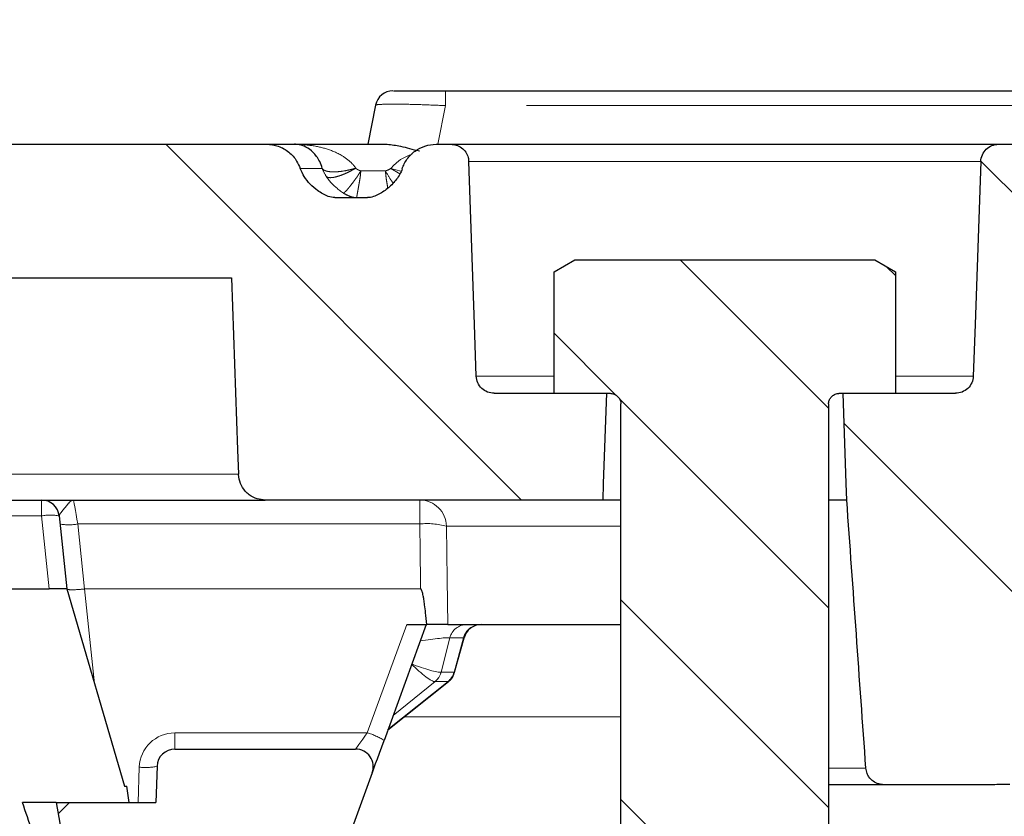
# Model space of a CAD drawing. Units: millimetres. Extents: x -134 to 8040, y -17 to 2100.
# Drawn here: x 414 to 469, y 506 to 550 of the extents above; entities that cross this region are included whole.
import ezdxf

# ---------------------------------------------------------------- set-up
doc = ezdxf.new("R2010")
doc.units = ezdxf.units.MM
doc.linetypes.add('PHANTOM', pattern=[12.7, 6.35, -1.27, 1.27, -1.27, 1.27, -1.27])
doc.layers.add('FORMAT', color=7, linetype='Continuous')
doc.styles.add('SLDTEXTSTYLE2', font='TXT', dxfattribs={"width": 0.7})
doc.dimstyles.new('SLDDIMSTYLE4', dxfattribs={"dimtxt": 17.5, "dimasz": 17.5, "dimexe": 0, "dimexo": 0.0625, "dimgap": 4.375, "dimtad": 2, "dimdec": 4, "dimlfac": 5, "dimzin": 12, "dimdsep": 46, "dimtxsty": 'SLDTEXTSTYLE2', "dimsah": 1, "dimcen": 0.09, "dimazin": 3, "dimtfac": 1, "dimtofl": 0, "dimtmove": 0, "dimatfit": 3, "dimfxl": 0, "dimfrac": 2, "dimtolj": 1, "dimtzin": 12, "dimarcsym": 0})

# ---------------------------------------------------------------- blocks, each defined once
blk = doc.blocks.new('_D_6')
at = {"layer": 'FORMAT', "ltscale": 5}
blk.add_arc((1128.017, 215.089), 69.335, 61, 180, dxfattribs=at)
for points in [[(1161.631, 275.731), (1146.401, 284.761), (1144.391, 279.765)], [(1058.682, 215.089), (1063.512, 232.124), (1058.168, 232.788)]]:
    blk.add_solid(points, dxfattribs=at)
at = {"layer": 'FORMAT', "ltscale": 5, "insert": (1065.555, 284.948), "char_height": 17.5, "attachment_point": 1, "rotation": 30.5, "style": 'SLDTEXTSTYLE2'}
blk.add_mtext('120°', dxfattribs=at)

msp = doc.modelspace()

# ---------------------------------------------------------------- hatches: boundary and pattern name
at = {"linetype": 'Continuous', "lineweight": 18, "ltscale": 5}
h = msp.add_hatch(dxfattribs=at)
h.set_pattern_fill('ANSI31', scale=5, angle=90, style=0)
edge = h.paths.add_edge_path(flags=0)
edge.add_arc((1092.804119, 532.394467), 2, 359, 450)
edge.add_line((1092.804119, 534.394467), (1085.128051, 534.394467))
edge.add_arc((1085.128051, 536.394467), 2, 181.5, 270, ccw=False)
edge.add_line((1083.128737, 536.342113), (1083.073623, 538.446821))
edge.add_arc((1081.074308, 538.394467), 2, 1.5, 90)
edge.add_line((1081.074308, 540.394467), (1041.534426, 540.394467))
edge.add_spline(control_points=[(1041.53442, 540.394467), (1041.40971, 540.394467), (1041.284814, 540.424373), (1041.167114, 540.465595), (1040.947803, 540.542406), (1040.742743, 540.662345), (1040.555164, 540.7995), (1040.265377, 541.011388), (1040.004336, 541.273917), (1039.805814, 541.573019), (1039.717811, 541.705609), (1039.640614, 541.848049), (1039.590326, 541.999032), (1039.566485, 542.070612), (1039.548597, 542.144996), (1039.542021, 542.220155)], knot_values=[0, 0, 0, 0, 0.000374129, 0.000374129, 0.000374129, 0.001073093, 0.001073093, 0.001073093, 0.002159174, 0.002159174, 0.002159174, 0.002635834, 0.002635834, 0.002635834, 0.002860657, 0.002860657, 0.002860657, 0.002860657], weights=[1, 1, 1, 1, 1, 1, 1, 1, 1, 1, 1, 1, 1, 1, 1, 1], degree=3, periodic=0)
edge.add_spline(control_points=[(1039.542021, 542.220155), (1039.535149, 542.317635), (1039.526634, 542.414962), (1039.518119, 542.512288), (1039.492392, 542.806348), (1039.466665, 543.100407), (1039.440938, 543.394467)], knot_values=[0.003556919, 0.003556919, 0.003556919, 0.003556919, 0.003850015, 0.003850015, 0.003850015, 0.004735563, 0.004735563, 0.004735563, 0.004735563], weights=[1, 1, 1, 1, 1, 1, 1], degree=3, periodic=0)
edge.add_line((1039.440938, 543.394467), (542.444064, 543.394467))
edge.add_line((542.444064, 543.394467), (542.222869, 545.498995))
edge.add_arc((541.228347, 545.394467), 1, 6, 90)
edge.add_line((541.228347, 546.394467), (539.159781, 546.394467))
edge.add_arc((539.159781, 545.394467), 1, 90, 174)
edge.add_line((538.165259, 545.498995), (538.038182, 544.289938))
edge.add_arc((537.04366, 544.394467), 1, 270, 354, ccw=False)
edge.add_line((537.04366, 543.394467), (523.844468, 543.394467))
edge.add_arc((523.844468, 544.394467), 1, 186, 270, ccw=False)
edge.add_line((522.849946, 544.289938), (522.722869, 545.498995))
edge.add_arc((521.728347, 545.394467), 1, 6, 90)
edge.add_line((521.728347, 546.394467), (519.659781, 546.394467))
edge.add_arc((519.659781, 545.394467), 1, 90, 174)
edge.add_line((518.665259, 545.498995), (518.444064, 543.394467))
edge.add_line((518.444064, 543.394467), (468.848586, 543.394467))
edge.add_spline(control_points=[(468.848586, 543.394467), (468.837173, 543.394467), (468.82576, 543.394273), (468.814354, 543.393885), (468.701914, 543.390064), (468.588586, 543.366839), (468.483714, 543.326102), (468.379272, 543.285533), (468.280357, 543.226483), (468.195128, 543.153751), (468.110141, 543.081225), (468.036439, 542.993104), (467.980152, 542.896592), (467.923858, 542.800069), (467.883442, 542.692494), (467.862309, 542.582772), (467.852576, 542.532239), (467.846755, 542.480796), (467.84495, 542.429366)], knot_values=[0.004930402, 0.004930402, 0.004930402, 0.004930402, 0.004964549, 0.004964549, 0.004964549, 0.005305066, 0.005305066, 0.005305066, 0.005644165, 0.005644165, 0.005644165, 0.005982298, 0.005982298, 0.005982298, 0.006320496, 0.006320496, 0.006320496, 0.006474824, 0.006474824, 0.006474824, 0.006474824], weights=[1, 1, 1, 1, 1, 1, 1, 1, 1, 1, 1, 1, 1, 1, 1, 1, 1, 1, 1], degree=3, periodic=0)
edge.add_spline(control_points=[(467.84495, 542.429366), (467.737771, 539.374027), (467.630581, 536.318689), (467.523379, 533.263351), (467.489418, 532.295423), (467.455455, 531.327495), (467.421491, 530.359567)], knot_values=[0.018166679, 0.018166679, 0.018166679, 0.018166679, 0.027338333, 0.027338333, 0.027338333, 0.030243904, 0.030243904, 0.030243904, 0.030243904], weights=[1, 1, 1, 1, 1, 1, 1], degree=3, periodic=0)
edge.add_spline(control_points=[(467.421491, 530.359567), (467.419712, 530.308846), (467.414024, 530.258115), (467.40453, 530.208259), (467.38369, 530.098828), (467.343677, 529.991494), (467.287843, 529.895099), (467.231924, 529.798555), (467.158609, 529.710332), (467.073986, 529.637622), (466.989029, 529.564625), (466.890353, 529.50526), (466.786094, 529.464319), (466.681316, 529.423174), (466.568026, 529.399505), (466.455542, 529.395205), (466.442672, 529.394713), (466.42979, 529.394467), (466.416911, 529.394467)], knot_values=[0.003883856, 0.003883856, 0.003883856, 0.003883856, 0.004035469, 0.004035469, 0.004035469, 0.004369652, 0.004369652, 0.004369652, 0.004704338, 0.004704338, 0.004704338, 0.005040352, 0.005040352, 0.005040352, 0.005378057, 0.005378057, 0.005378057, 0.00541627, 0.00541627, 0.00541627, 0.00541627], weights=[1, 1, 1, 1, 1, 1, 1, 1, 1, 1, 1, 1, 1, 1, 1, 1, 1, 1, 1], degree=3, periodic=0)
edge.add_line((466.416911, 529.394467), (460.094049, 529.394467))
edge.add_spline(control_points=[(460.094049, 529.394467), (460.154249, 527.706257), (460.214414, 526.018047), (460.274549, 524.329836), (460.285655, 524.018046), (460.29676, 523.706256), (460.307864, 523.394467)], knot_values=[0.008396913, 0.008396913, 0.008396913, 0.008396913, 0.013464759, 0.013464759, 0.013464759, 0.014400721, 0.014400721, 0.014400721, 0.014400721], weights=[1, 1, 1, 1, 1, 1, 1], degree=3, periodic=0)
edge.add_spline(control_points=[(460.307864, 523.394467), (460.617596, 519.051273), (460.926536, 514.708024), (461.234936, 510.364736), (461.283221, 509.684728), (461.331492, 509.00472), (461.379751, 508.32471)], knot_values=[0.032197279, 0.032197279, 0.032197279, 0.032197279, 0.045259947, 0.045259947, 0.045259947, 0.047305105, 0.047305105, 0.047305105, 0.047305105], weights=[1, 1, 1, 1, 1, 1, 1], degree=3, periodic=0)
edge.add_spline(control_points=[(461.379751, 508.32471), (461.38718, 508.22003), (461.411858, 508.115274), (461.451834, 508.018242), (461.479336, 507.951488), (461.514371, 507.887384), (461.55565, 507.828152), (461.6209, 507.734524), (461.703536, 507.651078), (461.796369, 507.584703), (461.88958, 507.518058), (461.995685, 507.466727), (462.10575, 507.434857), (462.197832, 507.408194), (462.294628, 507.394467), (462.390492, 507.394467)], knot_values=[0.006025003, 0.006025003, 0.006025003, 0.006025003, 0.00634243, 0.00634243, 0.00634243, 0.006559023, 0.006559023, 0.006559023, 0.006904407, 0.006904407, 0.006904407, 0.007251161, 0.007251161, 0.007251161, 0.007541096, 0.007541096, 0.007541096, 0.007541096], weights=[1, 1, 1, 1, 1, 1, 1, 1, 1, 1, 1, 1, 1, 1, 1, 1], degree=3, periodic=0)
edge.add_line((462.390492, 507.394467), (468.633665, 507.394467))
edge.add_spline(control_points=[(468.633665, 507.394467), (468.917312, 507.394467), (469.200764, 507.412738), (469.484411, 507.412738)], knot_values=[0, 0, 0, 0, 0.000850943, 0.000850943, 0.000850943, 0.000850943], weights=[1, 1, 1, 1], degree=3, periodic=0)
edge.add_line((469.484411, 507.412738), (473.819044, 507.412738))
edge.add_arc((473.819044, 508.394467), 0.981729, 270, 354.3591513)
edge.add_spline(control_points=[(474.796019, 508.29797), (474.840108, 508.744344), (474.881698, 509.190971), (474.920899, 509.6378)], knot_values=[0, 0, 0, 0, 0.001345637, 0.001345637, 0.001345637, 0.001345637], weights=[1, 1, 1, 1], degree=3, periodic=0)
edge.add_spline(control_points=[(474.920899, 509.6378), (474.97191, 510.219253), (475.02292, 510.800705), (475.073928, 511.382158), (475.715736, 518.698173), (476.357366, 526.014203), (476.998866, 533.330245)], knot_values=[0.032614715, 0.032614715, 0.032614715, 0.032614715, 0.034365773, 0.034365773, 0.034365773, 0.056398111, 0.056398111, 0.056398111, 0.056398111], weights=[1, 1, 1, 1, 1, 1, 1], degree=3, periodic=0)
edge.add_spline(control_points=[(476.998866, 533.330245), (477.007335, 533.426831), (477.018625, 533.523211), (477.032708, 533.619139), (477.08325, 533.963413), (477.170474, 534.304206), (477.291516, 534.630439), (477.486232, 535.155241), (477.77438, 535.653602), (478.131913, 536.084302), (478.489424, 536.514975), (478.926146, 536.88988), (479.405915, 537.178178), (479.88637, 537.466887), (480.423226, 537.676698), (480.972113, 537.79033), (481.305704, 537.859391), (481.648123, 537.894467), (481.988787, 537.894467)], knot_values=[0.02996148, 0.02996148, 0.02996148, 0.02996148, 0.030249514, 0.030249514, 0.030249514, 0.031284228, 0.031284228, 0.031284228, 0.032963509, 0.032963509, 0.032963509, 0.034642621, 0.034642621, 0.034642621, 0.036324162, 0.036324162, 0.036324162, 0.037343903, 0.037343903, 0.037343903, 0.037343903], weights=[1, 1, 1, 1, 1, 1, 1, 1, 1, 1, 1, 1, 1, 1, 1, 1, 1, 1, 1], degree=3, periodic=0)
edge.add_line((481.988787, 537.894467), (523.143256, 537.894467))
edge.add_arc((523.143256, 539.894467), 2, 270, 354)
edge.add_line((525.1323, 539.68541), (525.206825, 540.394467))
edge.add_line((525.206825, 540.394467), (535.681304, 540.394467))
edge.add_line((535.681304, 540.394467), (535.755828, 539.68541))
edge.add_arc((537.744872, 539.894467), 2, 186, 270)
edge.add_line((537.744872, 537.894467), (632.717302, 537.894467))
edge.add_arc((632.717302, 532.894467), 5, 1.5, 90, ccw=False)
edge.add_line((637.715589, 533.025351), (637.942282, 524.36829))
edge.add_arc((638.941939, 524.394467), 1, 181.5, 270)
edge.add_line((638.941939, 523.394467), (642.946189, 523.394467))
edge.add_arc((642.946189, 524.394467), 1, 270, 358.5)
edge.add_line((643.945846, 524.36829), (644.172539, 533.025351))
edge.add_arc((649.170826, 532.894467), 5, 90, 178.5, ccw=False)
edge.add_line((649.170826, 537.894467), (825.717302, 537.894467))
edge.add_arc((825.717302, 532.894467), 5, 1.5, 90, ccw=False)
edge.add_line((830.715589, 533.025351), (830.942282, 524.36829))
edge.add_arc((831.941939, 524.394467), 1, 181.5, 270)
edge.add_line((831.941939, 523.394467), (835.946189, 523.394467))
edge.add_arc((835.946189, 524.394467), 1, 270, 358.5)
edge.add_line((836.945846, 524.36829), (837.172539, 533.025351))
edge.add_arc((842.170826, 532.894467), 5, 90, 178.5, ccw=False)
edge.add_line((842.170826, 537.894467), (1032.440864, 537.894467))
edge.add_spline(control_points=[(1032.440864, 537.894467), (1033.471576, 537.894467), (1034.514382, 537.731283), (1035.495821, 537.416412), (1036.561577, 537.074489), (1037.582996, 536.543846), (1038.475493, 535.868425), (1039.367985, 535.193009), (1040.156173, 534.354187), (1040.774784, 533.421422), (1041.393389, 532.488667), (1041.859482, 531.436244), (1042.134465, 530.351307), (1042.337229, 529.551308), (1042.440969, 528.719762), (1042.440969, 527.894467)], knot_values=[0.013696806, 0.013696806, 0.013696806, 0.013696806, 0.016788662, 0.016788662, 0.016788662, 0.020146446, 0.020146446, 0.020146446, 0.023504209, 0.023504209, 0.023504209, 0.026861938, 0.026861938, 0.026861938, 0.029335365, 0.029335365, 0.029335365, 0.029335365], weights=[1, 1, 1, 1, 1, 1, 1, 1, 1, 1, 1, 1, 1, 1, 1, 1], degree=3, periodic=0)
edge.add_line((1042.440969, 527.894467), (1042.440969, 524.394467))
edge.add_spline(control_points=[(1042.440969, 524.394467), (1042.440969, 524.334084), (1042.446483, 524.273454), (1042.457376, 524.214062), (1042.470014, 524.14516), (1042.490041, 524.077223), (1042.5168, 524.012484), (1042.559554, 523.909046), (1042.620756, 523.811564), (1042.695338, 523.72811), (1042.769921, 523.644655), (1042.859941, 523.572926), (1042.957944, 523.518863), (1043.055947, 523.4648), (1043.164636, 523.426911), (1043.27501, 523.408335), (1043.329756, 523.399122), (1043.385463, 523.394467), (1043.440979, 523.394467)], knot_values=[0.006124965, 0.006124965, 0.006124965, 0.006124965, 0.006307149, 0.006307149, 0.006307149, 0.006517304, 0.006517304, 0.006517304, 0.006856027, 0.006856027, 0.006856027, 0.007194753, 0.007194753, 0.007194753, 0.00753348, 0.00753348, 0.00753348, 0.007700879, 0.007700879, 0.007700879, 0.007700879], weights=[1, 1, 1, 1, 1, 1, 1, 1, 1, 1, 1, 1, 1, 1, 1, 1, 1, 1, 1], degree=3, periodic=0)
edge.add_line((1043.440979, 523.394467), (1048.72515, 523.394467))
edge.add_spline(control_points=[(1048.72515, 523.394467), (1048.733026, 523.845683), (1048.740902, 524.2969), (1048.748778, 524.748116), (1048.804905, 527.963566), (1048.861031, 531.179016), (1048.917158, 534.394467)], knot_values=[0.020141595, 0.020141595, 0.020141595, 0.020141595, 0.02149545, 0.02149545, 0.02149545, 0.03114327, 0.03114327, 0.03114327, 0.03114327], weights=[1, 1, 1, 1, 1, 1, 1], degree=3, periodic=0)
edge.add_line((1048.917158, 534.394467), (1075.433771, 534.394467))
edge.add_arc((1075.433771, 532.394467), 2, 14.4775122, 90, ccw=False)
edge.add_arc((1083.179737, 534.394467), 6, 194.4775122, 270)
edge.add_line((1083.179737, 528.394467), (1086.372154, 528.394467))
edge.add_arc((1086.372154, 526.394467), 2, 25, 90, ccw=False)
edge.add_line((1088.184769, 527.239703), (1090.040284, 523.260539))
edge.add_arc((1091.399746, 523.894467), 1.5, 205, 270)
edge.add_line((1091.399746, 522.394467), (1092.17313, 522.394467))
edge.add_arc((1092.17313, 524.894467), 2.5, 270, 359)
edge.add_line((1094.672749, 524.850836), (1094.803814, 532.359562))
h = msp.add_hatch(dxfattribs=at)
h.set_pattern_fill('ANSI31', scale=5, angle=90, style=0)
edge = h.paths.add_edge_path(flags=0)
edge.add_spline(control_points=[(440.471218, 529.394467), (440.462404, 529.394467), (440.45359, 529.394582), (440.44478, 529.394812), (440.331652, 529.397771), (440.217468, 529.420299), (440.111712, 529.460576), (440.006061, 529.500814), (439.905894, 529.55989), (439.819619, 529.63295), (439.765241, 529.678999), (439.715516, 529.731167), (439.672145, 529.787704), (439.604197, 529.876279), (439.550561, 529.977777), (439.515732, 530.08384), (439.486607, 530.172535), (439.469911, 530.26627), (439.466637, 530.359567)], knot_values=[0.005353274, 0.005353274, 0.005353274, 0.005353274, 0.005379398, 0.005379398, 0.005379398, 0.005718951, 0.005718951, 0.005718951, 0.006058184, 0.006058184, 0.006058184, 0.006270142, 0.006270142, 0.006270142, 0.006605047, 0.006605047, 0.006605047, 0.006885018, 0.006885018, 0.006885018, 0.006885018], weights=[1, 1, 1, 1, 1, 1, 1, 1, 1, 1, 1, 1, 1, 1, 1, 1, 1, 1, 1], degree=3, periodic=0)
edge.add_spline(control_points=[(439.466637, 530.359567), (439.432673, 531.327495), (439.398711, 532.295423), (439.364749, 533.263351), (439.257548, 536.318689), (439.150357, 539.374027), (439.043178, 542.429366)], knot_values=[0.024432763, 0.024432763, 0.024432763, 0.024432763, 0.027338333, 0.027338333, 0.027338333, 0.036509988, 0.036509988, 0.036509988, 0.036509988], weights=[1, 1, 1, 1, 1, 1, 1], degree=3, periodic=0)
edge.add_spline(control_points=[(439.043178, 542.429366), (439.040616, 542.502402), (439.029897, 542.575591), (439.011415, 542.646296), (438.983048, 542.754821), (438.935434, 542.859922), (438.872609, 542.952848), (438.809542, 543.046133), (438.729394, 543.129751), (438.638913, 543.196779), (438.54827, 543.263927), (438.444741, 543.316298), (438.336959, 543.349587), (438.241163, 543.379175), (438.139804, 543.394467), (438.039543, 543.394467)], knot_values=[0.003381009, 0.003381009, 0.003381009, 0.003381009, 0.00360182, 0.00360182, 0.00360182, 0.00394135, 0.00394135, 0.00394135, 0.004282201, 0.004282201, 0.004282201, 0.004623655, 0.004623655, 0.004623655, 0.004927066, 0.004927066, 0.004927066, 0.004927066], weights=[1, 1, 1, 1, 1, 1, 1, 1, 1, 1, 1, 1, 1, 1, 1, 1], degree=3, periodic=0)
edge.add_line((438.039543, 543.394467), (437.204343, 543.394467))
edge.add_spline(control_points=[(437.204343, 543.394467), (437.040719, 543.394467), (436.875876, 543.374084), (436.717179, 543.334229), (436.500072, 543.279704), (436.289385, 543.186944), (436.102564, 543.063631), (435.915745, 542.940318), (435.747639, 542.78305), (435.612167, 542.60485), (435.476696, 542.426651), (435.370122, 542.222604), (435.301273, 542.009608)], knot_values=[0, 0, 0, 0, 0.000490874, 0.000490874, 0.000490874, 0.001166941, 0.001166941, 0.001166941, 0.001843002, 0.001843002, 0.001843002, 0.002519064, 0.002519064, 0.002519064, 0.002519064], weights=[1, 1, 1, 1, 1, 1, 1, 1, 1, 1, 1, 1, 1], degree=3, periodic=0)
edge.add_spline(control_points=[(435.301273, 542.009608), (435.246018, 541.838669), (435.156087, 541.678513), (435.053722, 541.530882), (434.862274, 541.254777), (434.61836, 541.010822), (434.348372, 540.81084), (434.191523, 540.69466), (434.022786, 540.591512), (433.843733, 540.513801), (433.716274, 540.458483), (433.581017, 540.414454), (433.442882, 540.399478), (433.413284, 540.396269), (433.38348, 540.394467), (433.353709, 540.394467)], knot_values=[0.000011439, 0.000011439, 0.000011439, 0.000011439, 0.000550379, 0.000550379, 0.000550379, 0.001563898, 0.001563898, 0.001563898, 0.002148601, 0.002148601, 0.002148601, 0.002565303, 0.002565303, 0.002565303, 0.002653423, 0.002653423, 0.002653423, 0.002653423], weights=[1, 1, 1, 1, 1, 1, 1, 1, 1, 1, 1, 1, 1, 1, 1, 1], degree=3, periodic=0)
edge.add_line((433.353709, 540.394467), (431.506328, 540.394467))
edge.add_spline(control_points=[(431.506334, 540.394467), (431.381571, 540.394467), (431.256572, 540.424594), (431.139025, 540.466409), (430.925645, 540.542315), (430.726393, 540.660278), (430.544295, 540.794938), (430.254733, 541.009067), (429.995947, 541.275047), (429.797099, 541.575308), (429.702615, 541.717979), (429.62004, 541.871239), (429.565373, 542.033392)], knot_values=[0, 0, 0, 0, 0.000374288, 0.000374288, 0.000374288, 0.00105528, 0.00105528, 0.00105528, 0.002144499, 0.002144499, 0.002144499, 0.002657491, 0.002657491, 0.002657491, 0.002657491], weights=[1, 1, 1, 1, 1, 1, 1, 1, 1, 1, 1, 1, 1], degree=3, periodic=0)
edge.add_spline(control_points=[(429.565373, 542.033392), (429.515752, 542.180578), (429.448418, 542.322893), (429.366084, 542.454602), (429.247427, 542.644417), (429.094362, 542.816362), (428.919564, 542.9562), (428.744765, 543.096039), (428.543412, 543.207626), (428.332179, 543.281722), (428.120946, 543.355818), (427.894008, 543.394467), (427.670156, 543.394467)], knot_values=[0, 0, 0, 0, 0.000465976, 0.000465976, 0.000465976, 0.001142559, 0.001142559, 0.001142559, 0.001819144, 0.001819144, 0.001819144, 0.002495729, 0.002495729, 0.002495729, 0.002495729], weights=[1, 1, 1, 1, 1, 1, 1, 1, 1, 1, 1, 1, 1], degree=3, periodic=0)
edge.add_line((427.670156, 543.394467), (385.752058, 543.394467))
edge.add_arc((385.752058, 541.394467), 2, 90, 178)
edge.add_line((383.753276, 541.464266), (383.715918, 540.394467))
edge.add_line((383.715918, 540.394467), (383.873062, 535.894467))
edge.add_line((383.873062, 535.894467), (425.708999, 535.894467))
edge.add_spline(control_points=[(425.708999, 535.894467), (425.821569, 532.670909), (425.934139, 529.447352), (426.046709, 526.223794), (426.062792, 525.763235), (426.078876, 525.302676), (426.094959, 524.842117)], knot_values=[0.010320125, 0.010320125, 0.010320125, 0.010320125, 0.019996692, 0.019996692, 0.019996692, 0.021379211, 0.021379211, 0.021379211, 0.021379211], weights=[1, 1, 1, 1, 1, 1, 1], degree=3, periodic=0)
edge.add_spline(control_points=[(426.094959, 524.842117), (426.095173, 524.835974), (426.095426, 524.829831), (426.095716, 524.823691), (426.103637, 524.655993), (426.140622, 524.48735), (426.203606, 524.331727), (426.26659, 524.176104), (426.357311, 524.02921), (426.468257, 523.903208), (426.537699, 523.824342), (426.6159, 523.752423), (426.700291, 523.689812), (426.835124, 523.589777), (426.989087, 523.511643), (427.149431, 523.461878), (427.292598, 523.417445), (427.444156, 523.394467), (427.59406, 523.394467)], knot_values=[0.008426204, 0.008426204, 0.008426204, 0.008426204, 0.008444563, 0.008444563, 0.008444563, 0.008952641, 0.008952641, 0.008952641, 0.009460719, 0.009460719, 0.009460719, 0.009775962, 0.009775962, 0.009775962, 0.010284052, 0.010284052, 0.010284052, 0.010737636, 0.010737636, 0.010737636, 0.010737636], weights=[1, 1, 1, 1, 1, 1, 1, 1, 1, 1, 1, 1, 1, 1, 1, 1, 1, 1, 1], degree=3, periodic=0)
edge.add_line((427.59406, 523.394467), (446.580264, 523.394467))
edge.add_spline(control_points=[(446.580264, 523.394467), (446.591368, 523.706256), (446.602473, 524.018046), (446.613579, 524.329836), (446.673714, 526.018047), (446.73388, 527.706257), (446.794079, 529.394467)], knot_values=[0.012528797, 0.012528797, 0.012528797, 0.012528797, 0.013464759, 0.013464759, 0.013464759, 0.018532606, 0.018532606, 0.018532606, 0.018532606], weights=[1, 1, 1, 1, 1, 1, 1], degree=3, periodic=0)
edge.add_line((446.794079, 529.394467), (440.471218, 529.394467))
h = msp.add_hatch(dxfattribs=at)
h.set_pattern_fill('ANSI31', scale=2.5, angle=90, style=0)
edge = h.paths.add_edge_path(flags=0)
edge.add_line((447.603538, 528.794467), (447.603538, 480.214069))
edge.add_line((447.603538, 480.214069), (459.284591, 480.214069))
edge.add_line((459.284591, 480.214069), (459.284591, 528.794467))
edge.add_spline(control_points=[(459.284591, 528.794467), (459.284591, 528.828845), (459.287651, 528.863357), (459.293693, 528.8972), (459.305372, 528.962625), (459.328679, 529.026898), (459.361476, 529.0847), (459.394251, 529.142466), (459.437367, 529.195357), (459.487162, 529.239306), (459.537783, 529.283984), (459.596649, 529.320635), (459.658997, 529.346545), (459.722836, 529.373074), (459.792053, 529.389063), (459.861055, 529.393292), (459.873829, 529.394075), (459.886632, 529.394467), (459.89943, 529.394467)], knot_values=[0.003691889, 0.003691889, 0.003691889, 0.003691889, 0.003794043, 0.003794043, 0.003794043, 0.003993419, 0.003993419, 0.003993419, 0.004192576, 0.004192576, 0.004192576, 0.004395038, 0.004395038, 0.004395038, 0.004602424, 0.004602424, 0.004602424, 0.004640466, 0.004640466, 0.004640466, 0.004640466], weights=[1, 1, 1, 1, 1, 1, 1, 1, 1, 1, 1, 1, 1, 1, 1, 1, 1, 1, 1], degree=3, periodic=0)
edge.add_line((459.89943, 529.394467), (463.043011, 529.394467))
edge.add_line((463.043011, 529.394467), (463.043011, 536.232358))
edge.add_spline(control_points=[(463.043011, 536.232358), (462.656444, 536.45329), (462.269764, 536.674024), (461.882918, 536.894467)], knot_values=[0.015327823, 0.015327823, 0.015327823, 0.015327823, 0.016663573, 0.016663573, 0.016663573, 0.016663573], weights=[1, 1, 1, 1], degree=3, periodic=0)
edge.add_line((461.882918, 536.894467), (445.005211, 536.894467))
edge.add_spline(control_points=[(445.005211, 536.894467), (444.618364, 536.674024), (444.231684, 536.45329), (443.845118, 536.232358)], knot_values=[0.035498826, 0.035498826, 0.035498826, 0.035498826, 0.036824383, 0.036824383, 0.036824383, 0.036824383], weights=[1, 1, 1, 1], degree=3, periodic=0)
edge.add_line((443.845118, 536.232358), (443.845118, 529.394467))
edge.add_line((443.845118, 529.394467), (446.988698, 529.394467))
edge.add_spline(control_points=[(446.988698, 529.394467), (446.989257, 529.394467), (446.989816, 529.394466), (446.990375, 529.394464), (447.060265, 529.394278), (447.131084, 529.382092), (447.197004, 529.358869), (447.263197, 529.335549), (447.326304, 529.300427), (447.380869, 529.256289), (447.434829, 529.212641), (447.481959, 529.158908), (447.517937, 529.099558), (447.553084, 529.041578), (447.578572, 528.976572), (447.591981, 528.91011), (447.599643, 528.872136), (447.603538, 528.833207), (447.603538, 528.794467)], knot_values=[0.000807713, 0.000807713, 0.000807713, 0.000807713, 0.000809367, 0.000809367, 0.000809367, 0.001019093, 0.001019093, 0.001019093, 0.001229763, 0.001229763, 0.001229763, 0.001438131, 0.001438131, 0.001438131, 0.001641642, 0.001641642, 0.001641642, 0.001757571, 0.001757571, 0.001757571, 0.001757571], weights=[1, 1, 1, 1, 1, 1, 1, 1, 1, 1, 1, 1, 1, 1, 1, 1, 1, 1, 1], degree=3, periodic=0)
h = msp.add_hatch(dxfattribs=at)
h.set_pattern_fill('ANSI31', scale=5, angle=3e-322, style=0)
edge = h.paths.add_edge_path(flags=0)
edge.add_line((421.444064, 506.394467), (415.833082, 506.394467))
edge.add_spline(control_points=[(415.833082, 506.394467), (416.00265, 505.445265), (416.172091, 504.49604), (416.341425, 503.546796), (416.371134, 503.380255), (416.40084, 503.213713), (416.430542, 503.04717)], knot_values=[0.005110756, 0.005110756, 0.005110756, 0.005110756, 0.008003443, 0.008003443, 0.008003443, 0.008510955, 0.008510955, 0.008510955, 0.008510955], weights=[1, 1, 1, 1, 1, 1, 1], degree=3, periodic=0)
edge.add_spline(control_points=[(416.430542, 503.04717), (416.440116, 502.993489), (416.45192, 502.940158), (416.465891, 502.88745), (416.502282, 502.750152), (416.553806, 502.616033), (416.618626, 502.489648), (416.721987, 502.288117), (416.862118, 502.101908), (417.026875, 501.946496), (417.192322, 501.790434), (417.387219, 501.661019), (417.595137, 501.568833), (417.802714, 501.476798), (418.029016, 501.4193), (418.255347, 501.401044), (418.309661, 501.396663), (418.364196, 501.394467), (418.418686, 501.394467)], knot_values=[0.012498699, 0.012498699, 0.012498699, 0.012498699, 0.012662341, 0.012662341, 0.012662341, 0.013088456, 0.013088456, 0.013088456, 0.013773977, 0.013773977, 0.013773977, 0.014462319, 0.014462319, 0.014462319, 0.015149445, 0.015149445, 0.015149445, 0.015312983, 0.015312983, 0.015312983, 0.015312983], weights=[1, 1, 1, 1, 1, 1, 1, 1, 1, 1, 1, 1, 1, 1, 1, 1, 1, 1, 1], degree=3, periodic=0)
edge.add_line((418.418686, 501.394467), (429.791833, 501.394467))
edge.add_arc((429.791833, 503.394467), 2, 270, 340)
edge.add_line((431.671218, 502.710426), (433.615555, 508.052446))
edge.add_arc((432.675862, 508.394467), 1, 340, 450)
edge.add_line((432.675862, 509.394467), (422.514515, 509.394467))
edge.add_arc((422.514515, 508.394467), 1, 90, 178)
edge.add_line((421.515124, 508.429366), (421.444064, 506.394467))

# ---------------------------------------------------------------- linework, layer by layer
at = {"color": 7, "linetype": 'Continuous', "lineweight": 25, "ltscale": 5}
for p, q in [((437.73686, 546.394467), (474.036744, 546.394467)), ((441.630832, 546.394467), (441.63107, 546.394467)), ((453.737846, 546.394467), (453.738085, 546.394467)), ((433.801881, 545.595905), (433.369807, 543.404092)), ((385.752043, 543.394467), (427.670142, 543.394467)), ((429.252526, 543.394467), (434.449247, 543.394467)), ((437.204352, 543.394467), (438.039532, 543.394467)), ((438.039532, 543.394467), (468.848577, 543.394467)), ((468.848577, 543.394467), (518.444067, 543.394467)), ((431.506327, 540.394467), (433.353684, 540.394467)), ((443.845114, 536.232359), (445.005199, 536.894466)), ((445.005199, 536.894466), (461.88291, 536.894466)), ((461.88291, 536.894466), (463.043025, 536.232359)), ((443.845114, 529.394466), (443.845114, 536.232359)), ((463.043025, 536.232359), (463.043025, 529.394466)), ((383.873066, 535.894467), (425.709, 535.894467)), ((440.471223, 529.394466), (446.794084, 529.394466)), ((443.845114, 529.394466), (446.988693, 529.394466)), ((459.899417, 529.394466), (463.043025, 529.394466)), ((460.094056, 529.394466), (466.416916, 529.394466)), ((447.603545, 498.867327), (447.603545, 528.794466)), ((459.284595, 528.794466), (459.284595, 480.214072)), ((394.457331, 523.394467), (415.018132, 523.394467)), ((416.818938, 523.394467), (427.594057, 523.394467)), ((446.580252, 523.394467), (427.594057, 523.394467)), ((447.603545, 523.394467), (446.580252, 523.394467)), ((460.307858, 523.394467), (459.284595, 523.394467)), ((416.012666, 522.498995), (416.444054, 518.394466)), ((396.944067, 518.394466), (415.449551, 518.394466)), ((416.444054, 518.394466), (415.449551, 518.394466)), ((416.444054, 518.394466), (419.675341, 507.315816)), ((436.651787, 516.394466), (434.280059, 509.878134)), ((435.555896, 516.394466), (436.68606, 516.394466)), ((437.860391, 516.394466), (447.603545, 516.394466)), ((438.251576, 513.711942), (438.782862, 515.657851)), ((434.495142, 510.469092), (437.909714, 513.192454)), ((422.514519, 509.394465), (432.675859, 509.394465)), ((421.515128, 508.429365), (421.44405, 506.394466)), ((433.615557, 508.052448), (431.671223, 502.710426)), ((419.675341, 507.315816), (419.814578, 507.315816)), ((419.944069, 506.394466), (419.814578, 507.315816)), ((462.390503, 507.394468), (459.284595, 507.394468)), ((468.633673, 507.394468), (462.390503, 507.394468)), ((415.833077, 506.394466), (413.944057, 506.394466)), ((415.833077, 506.394466), (421.44405, 506.394466))]:
    msp.add_line(p, q, dxfattribs=at)
at = {"color": 8, "linetype": 'PHANTOM', "lineweight": 18, "ltscale": 5}
for p, q in [((437.73686, 546.394467), (437.73686, 545.568115)), ((437.73686, 545.568115), (437.307349, 543.394467)), ((474.036744, 545.568115), (437.73686, 545.568115)), ((467.844954, 542.429366), (439.043185, 542.429366)), ((432.975105, 541.894467), (434.359393, 541.894467)), ((435.160121, 541.736659), (434.65983, 542.037116)), ((435.231558, 541.874761), (434.65983, 542.037116)), ((431.991926, 540.649987), (431.992731, 540.650459)), ((439.466646, 530.359567), (443.845114, 530.359567)), ((463.043025, 530.359567), (467.421493, 530.359567)), ((408.98042, 524.842117), (426.09497, 524.842117)), ((415.018132, 522.498995), (415.018132, 523.394467)), ((436.291835, 523.394467), (436.291835, 522.05126)), ((415.018132, 522.498995), (394.457331, 522.498995)), ((415.449551, 518.394466), (415.018132, 522.498995)), ((417.054227, 522.05126), (417.438588, 518.394373)), ((436.291835, 522.05126), (417.054227, 522.05126)), ((447.603545, 521.920645), (437.789998, 521.920645)), ((417.439512, 518.394466), (436.338207, 518.394466)), ((417.440406, 518.394561), (418.001732, 513.053907)), ((433.340362, 510.30731), (435.555896, 516.394466)), ((437.981418, 515.653286), (437.491915, 513.715207)), ((438.753775, 515.653286), (437.981418, 515.653286)), ((438.224635, 513.715207), (438.753775, 515.653286)), ((437.491915, 513.715207), (438.224635, 513.715207)), ((434.502444, 510.48919), (437.887064, 513.188643)), ((437.148979, 513.188643), (434.788338, 511.274667)), ((437.88462, 513.188839), (437.1519, 513.188839)), ((447.603545, 511.2062), (435.419342, 511.2062)), ((422.514519, 510.30731), (422.514519, 509.394465)), ((422.514519, 510.30731), (433.340362, 510.30731)), ((420.446506, 506.394466), (420.515737, 508.37711)), ((459.284595, 508.32471), (461.379758, 508.32471))]:
    msp.add_line(p, q, dxfattribs=at)
at = {"color": 7, "linetype": 'Continuous', "lineweight": 25, "ltscale": 5, "flags": 128}
for points in [[(439.466646, 530.359567), (439.364752, 533.263351), (439.043185, 542.429366)], [(467.844954, 542.429366), (467.523387, 533.263351), (467.421493, 530.359567)], [(425.709, 535.894467), (426.04672, 526.223795), (426.09497, 524.842117)], [(446.794084, 529.394466), (446.613571, 524.329835), (446.580252, 523.394467)], [(460.307858, 523.394467), (460.274539, 524.329835), (460.094056, 529.394466)], [(433.615557, 508.052448), (433.628044, 508.086735), (433.665058, 508.188432), (433.725318, 508.354043), (433.806798, 508.577892), (433.906666, 508.852305), (434.021524, 509.16787), (434.147439, 509.513767), (434.280059, 509.878134)], [(415.833077, 506.394466), (416.341415, 503.546795), (416.430554, 503.04717)]]:
    msp.add_lwpolyline(points, dxfattribs=at)
at = {"color": 8, "linetype": 'PHANTOM', "lineweight": 18, "ltscale": 5, "flags": 128}
for points in [[(416.818938, 523.394467), (416.823349, 523.369349), (416.836402, 523.294838), (416.857681, 523.173427), (416.88644, 523.009185), (416.921756, 522.807609), (416.962406, 522.575453), (417.00708, 522.32049), (417.054227, 522.05126)], [(437.789998, 521.920645), (437.827876, 518.937157), (437.860391, 516.394466)], [(433.340362, 510.30731), (433.207742, 510.125128), (433.081857, 509.952178), (432.966998, 509.794397), (432.867101, 509.657191), (432.785621, 509.545265), (432.725361, 509.462459), (432.688347, 509.411612), (432.675859, 509.394465)]]:
    msp.add_lwpolyline(points, dxfattribs=at)
at = {"color": 7, "linetype": 'Continuous', "lineweight": 18, "ltscale": 5}
msp.add_circle((427.590788, 510.846399), 84.740008, dxfattribs=at)
at = {"color": 7, "linetype": 'Continuous', "lineweight": 25, "ltscale": 25}
for centre, radius, start, end in [((434.781792, 545.394467), 1, 89.9960423, 168.3047437), ((415.018139, 522.394467), 1, 6, 90), ((439.747559, 515.394467), 1, 90, 165.4974715), ((437.25984, 513.975993), 1.006643, 308.5417448, 344.9003292), ((422.514515, 508.394467), 1, 90, 178), ((432.675862, 508.394467), 1, 340, 90)]:
    msp.add_arc(centre, radius, start, end, dxfattribs=at)
at = {"color": 8, "linetype": 'PHANTOM', "lineweight": 18, "ltscale": 25}
for centre, radius, start, end in [((436.291062, 521.895318), 1.499149, 0.9680325, 89.9704704), ((415.515399, 520.089939), 2.459842, 78.3370606, 101.6629394), ((416.556975, 524.460171), 2.459698, 258.3367212, 281.6632788), ((436.690398, 517.965457), 4.105196, 74.4632932, 95.5714724), ((438.935205, 515.410214), 0.984273, 90.3725866, 165.7025547), ((439.707549, 515.41023), 0.984257, 90.3736076, 165.7032831), ((436.520027, 513.95729), 0.993176, 309.2920315, 345.8063592), ((436.522812, 513.968209), 1.001584, 308.9095883, 345.3684763), ((437.255328, 513.968341), 1.001814, 308.9139312, 345.3641334), ((422.514515, 508.307311), 2, 90, 178), ((432.479104, 507.178213), 3.245461, 56.2951339, 74.6108754), ((420.864454, 511.290756), 2.93444, 263.1750657, 282.8110731)]:
    msp.add_arc(centre, radius, start, end, dxfattribs=at)
for centre, major_axis, ratio, start_param, end_param in [((737.444064, 875.662342), (0, 2927.0595), 0.103644686, 1.691899745, 1.693158365), ((436.396946, 515.394467), (1.609084, 0.247135), 0.056607029, 0.166628255, 1.611627869), ((437.156055, 515.394467), (1.626813, 0.263385), 0.000465412, 0.001307774, 0.189364563), ((436.111368, 514.263806), (1.41384, -0.527114), 0.117989988, 4.54835788, 6.078049087), ((436.111368, 514.263806), (1.074717, -1.059355), 0.173889824, 4.610817637, 6.140508845), ((435.907433, 513.456388), (1.613631, 0.263384), 0.000617876, 0.190275345, 0.217834508), ((436.626912, 513.456388), (1.621944, 0.247303), 0.055875561, 0.137214601, 0.164773763), ((436.514792, 512.671201), (0.643413, 0.515421), 0.074389096, 0.092596375, 0.120155537), ((437.234271, 512.671201), (0.656572, 0.515441), 0.072560564, 0.064607052, 0.092166215)]:
    msp.add_ellipse(centre, major_axis=major_axis, ratio=ratio, start_param=start_param, end_param=end_param, dxfattribs=at)
at = {"color": 7, "linetype": 'Continuous', "lineweight": 25, "ltscale": 25}
for major_axis, ratio, start_param, end_param in [((1.404202, -0.551946), 0.022890018, 6.123649585, 6.285666768), ((-1.063657, 1.070201), 0.102242825, 3.008384318, 3.130396602)]:
    msp.add_ellipse((436.847357, 514.263806), major_axis=major_axis, ratio=ratio, start_param=start_param, end_param=end_param, dxfattribs=at)
at = {"color": 7, "linetype": 'Continuous', "lineweight": 25, "ltscale": 5}
for points, knots in [([(434.819034, 546.394467), (434.817675, 546.394467), (434.814287, 546.394467), (435.178396, 546.394467), (435.83359, 546.394467), (436.727816, 546.394467), (437.400612, 546.394467), (437.73686, 546.394467)], [0, 0, 0, 0, 0.141140267, 0.35196699, 0.565167472, 0.782680421, 1, 1, 1, 1]), ([(427.670142, 543.394467), (427.895224, 543.372402), (428.345391, 543.328273), (428.941332, 542.982775), (429.359189, 542.529395), (429.505447, 542.177531), (429.565361, 542.033392)], [0, 0, 0, 0, 0.270720138, 0.541444624, 0.8121553, 1, 1, 1, 1]), ([(427.670142, 543.394467), (427.720407, 543.394467), (427.820994, 543.394467), (428.370359, 543.394467), (428.971346, 543.394467), (429.252526, 543.394467)], [0, 0, 0, 0, 0.3470601127, 0.6945122688, 1, 1, 1, 1]), ([(430.809258, 542.033392), (430.767551, 542.182323), (430.717172, 542.307258), (430.606827, 542.530478), (430.546181, 542.628643), (430.359295, 542.885958), (430.226138, 543.013165), (429.953534, 543.210971), (429.815171, 543.280009), (429.605314, 543.348986), (429.534862, 543.366085), (429.39374, 543.388822), (429.322537, 543.394467), (429.252521, 543.394467)], [0, 0, 0, 0, 0.125, 0.125, 0.25, 0.25, 0.5, 0.5, 0.75, 0.75, 0.875, 0.875, 1, 1, 1, 1]), ([(434.449247, 543.394467), (434.696176, 543.368736), (435.23367, 543.312728), (435.893878, 543.104492), (436.272085, 543.026425), (436.276815, 543.025448)], [0, 0, 0, 0, 0.4562855925, 0.993200626, 1, 1, 1, 1]), ([(435.301273, 542.009608), (435.366331, 542.210875), (435.460822, 542.396769), (435.708024, 542.738151), (435.85643, 542.886882), (436.365732, 543.258142), (436.781302, 543.394467), (437.204343, 543.394467)], [0, 0, 0, 0, 0.25, 0.25, 0.5, 0.5, 1, 1, 1, 1]), ([(438.039532, 543.394467), (438.140126, 543.385645), (438.353898, 543.366899), (438.65058, 543.211136), (438.887241, 542.964419), (439.017142, 542.687283), (439.035818, 542.502329), (439.043185, 542.429366)], [0, 0, 0, 0, 0.196241234, 0.417030427, 0.637414443, 0.856962738, 1, 1, 1, 1]), ([(467.84495, 542.429366), (467.853986, 542.68694), (467.966538, 542.936761), (468.33697, 543.292227), (468.591137, 543.394467), (468.848586, 543.394467)], [0, 0, 0, 0, 0.5, 0.5, 1, 1, 1, 1]), ([(431.506327, 540.394467), (431.381889, 540.412439), (431.031571, 540.463035), (430.418371, 540.854843), (429.858098, 541.391046), (429.636681, 541.876896), (429.565361, 542.033392)], [0, 0, 0, 0, 0.141376542, 0.398003156, 0.806092869, 1, 1, 1, 1]), ([(435.301273, 542.009608), (435.266971, 541.903488), (435.219857, 541.803936), (435.111128, 541.612265), (435.048723, 541.519806), (434.847943, 541.256725), (434.696259, 541.098804), (434.362884, 540.812358), (434.180539, 540.683615), (433.887031, 540.530251), (433.784759, 540.485363), (433.574893, 540.418215), (433.465459, 540.394467), (433.353709, 540.394467)], [0, 0, 0, 0, 0.125, 0.125, 0.25, 0.25, 0.5, 0.5, 0.75, 0.75, 0.875, 0.875, 1, 1, 1, 1]), ([(440.471218, 529.394467), (440.213345, 529.394467), (439.959892, 529.495894), (439.587729, 529.852557), (439.475647, 530.102803), (439.466637, 530.359567)], [0, 0, 0, 0, 0.5, 0.5, 1, 1, 1, 1]), ([(467.421491, 530.359567), (467.417013, 530.231934), (467.387302, 530.103915), (467.282624, 529.870354), (467.207339, 529.763436), (466.929041, 529.496539), (466.674466, 529.394467), (466.416911, 529.394467)], [0, 0, 0, 0, 0.25, 0.25, 0.5, 0.5, 1, 1, 1, 1]), ([(446.988693, 529.394466), (446.989249, 529.394466), (447.059702, 529.394419), (447.201341, 529.370072), (447.388008, 529.266227), (447.526751, 529.107268), (447.594852, 528.939907), (447.601227, 528.833249), (447.603545, 528.794466)], [0, 0, 0, 0, 0.001757269, 0.222549155, 0.444223986, 0.663452922, 0.87762747, 1, 1, 1, 1]), ([(459.284595, 528.794466), (459.286421, 528.828871), (459.291777, 528.929786), (459.352198, 529.090323), (459.480474, 529.248503), (459.656054, 529.357458), (459.804722, 529.392632), (459.886628, 529.394219), (459.899417, 529.394466)], [0, 0, 0, 0, 0.108553829, 0.318409821, 0.528119719, 0.741317981, 0.959610453, 1, 1, 1, 1]), ([(427.594057, 523.394467), (427.443651, 523.407658), (427.124788, 523.435622), (426.739935, 523.639331), (426.413482, 523.938045), (426.177031, 524.320838), (426.101865, 524.662083), (426.095205, 524.835975), (426.09497, 524.842117)], [0, 0, 0, 0, 0.196002144, 0.415529085, 0.552929189, 0.772445768, 0.991962797, 1, 1, 1, 1]), ([(415.018139, 523.394467), (415.018139, 523.394467), (415.066497, 523.394467), (415.252125, 523.394467), (415.386199, 523.394467), (415.720949, 523.394467), (415.917157, 523.394467), (416.241162, 523.394467), (416.35312, 523.394467), (416.582672, 523.394467), (416.701499, 523.394467), (416.818947, 523.394467)], [0, 0, 0, 0, 0.25, 0.25, 0.5, 0.5, 0.75, 0.75, 0.875, 0.875, 1, 1, 1, 1]), ([(436.686057, 516.394467), (436.665422, 516.617721), (436.643349, 516.840858), (436.618617, 517.063698), (436.602044, 517.213034), (436.584295, 517.362256), (436.564371, 517.511185), (436.551006, 517.61108), (436.536678, 517.710861), (436.520564, 517.810353), (436.50974, 517.877179), (436.498122, 517.943893), (436.485032, 518.010315), (436.476221, 518.055024), (436.466752, 518.09962), (436.456065, 518.14392), (436.448848, 518.173835), (436.441081, 518.203635), (436.432299, 518.233131), (436.42634, 518.253147), (436.419916, 518.273045), (436.41264, 518.292624), (436.407664, 518.306012), (436.40229, 518.319275), (436.396194, 518.332195), (436.391975, 518.341136), (436.387405, 518.349939), (436.382219, 518.35836), (436.376712, 518.367302), (436.370488, 518.376033), (436.362742, 518.38314), (436.359638, 518.385989), (436.356235, 518.388588), (436.352523, 518.39059), (436.349474, 518.392234), (436.346146, 518.39349), (436.34273, 518.394077), (436.341236, 518.394334), (436.339715, 518.394467), (436.338199, 518.394467)], [0, 0, 0, 0, 0.000675164762, 0.000675164762, 0.000675164762, 0.001127624209, 0.001127624209, 0.001127624209, 0.001431113103, 0.001431113103, 0.001431113103, 0.001634960624, 0.001634960624, 0.001634960624, 0.001772169574, 0.001772169574, 0.001772169574, 0.001864822145, 0.001864822145, 0.001864822145, 0.00192769752, 0.00192769752, 0.00192769752, 0.001970693824, 0.001970693824, 0.001970693824, 0.002000451526, 0.002000451526, 0.002000451526, 0.002032198069, 0.002032198069, 0.002032198069, 0.002044836198, 0.002044836198, 0.002044836198, 0.002055242007, 0.002055242007, 0.002055242007, 0.002059741032, 0.002059741032, 0.002059741032, 0.002059741032]), ([(437.860389, 516.394467), (437.853063, 516.394467), (437.819588, 516.394467), (437.700484, 516.394467), (437.617425, 516.394467), (437.30076, 516.394467), (437.00921, 516.394467), (436.686057, 516.394467)], [0, 0, 0, 0, 0.25, 0.25, 0.5, 0.5, 1, 1, 1, 1]), ([(437.89669, 513.201436), (437.936136, 513.228106), (438.075716, 513.322481), (438.199723, 513.514205), (438.23156, 513.676826), (438.240192, 513.720916)], [0, 0, 0, 0, 0.223073317, 0.789357705, 1, 1, 1, 1]), ([(462.390503, 507.394468), (462.294369, 507.402428), (462.083332, 507.419903), (461.78494, 507.569547), (461.570433, 507.786594), (461.425728, 508.043855), (461.39686, 508.220225), (461.379758, 508.32471)], [0, 0, 0, 0, 0.191084432, 0.419470866, 0.646928845, 0.790834079, 1, 1, 1, 1])]:
    msp.add_open_spline(points, degree=3, knots=knots, dxfattribs=at)
at = {"color": 8, "linetype": 'PHANTOM', "lineweight": 18, "ltscale": 5}
for points, knots in [([(437.73686, 545.568115), (437.291885, 545.587061), (436.399712, 545.625047), (435.215039, 545.651906), (434.34276, 545.650935), (433.852561, 545.628255), (433.850824, 545.598033), (433.850131, 545.585968)], [0, 0, 0, 0, 0.216787746, 0.434658662, 0.648545565, 0.859701046, 1, 1, 1, 1]), ([(432.687367, 542.048478), (432.594676, 542.19505), (432.48341, 542.318506), (432.239878, 542.539248), (432.106236, 542.63639), (431.694692, 542.890984), (431.401288, 543.017063), (430.800497, 543.212911), (430.495318, 543.281255), (430.032057, 543.349502), (429.876465, 543.366412), (429.564699, 543.388891), (429.407328, 543.394467), (429.252521, 543.394467)], [0, 0, 0, 0, 0.125, 0.125, 0.25, 0.25, 0.5, 0.5, 0.75, 0.75, 0.875, 0.875, 1, 1, 1, 1]), ([(434.65983, 542.037116), (434.844595, 542.228364), (435.193173, 542.589171), (435.646327, 542.757106), (435.859284, 542.836026)], [0, 0, 0, 0, 0.53005624, 1, 1, 1, 1]), ([(430.809251, 542.033392), (430.648301, 542.033392), (429.899107, 542.033392), (429.712152, 542.033392), (429.565361, 542.033392)], [0, 0, 0, 0, 0.214829685, 1, 1, 1, 1]), ([(430.809258, 542.033392), (430.81822, 542.021324), (430.835992, 541.997393), (430.873294, 541.965926), (430.917421, 541.938071), (430.968537, 541.914048), (431.025816, 541.893699), (431.088685, 541.876943), (431.156511, 541.863661), (431.228685, 541.853725), (431.304606, 541.846996), (431.383696, 541.843327), (431.502634, 541.842217), (431.711102, 541.851564), (431.985542, 541.885797), (432.265784, 541.939978), (432.484056, 541.991193), (432.622482, 542.030196), (432.687367, 542.048478)], [0, 0, 0, 0, 0.049712273, 0.0985817, 0.146604013, 0.193775086, 0.240090938, 0.28554773, 0.330141765, 0.373869491, 0.416727494, 0.458712505, 0.499821398, 0.596284612, 0.749796412, 0.843034427, 0.926424076, 1, 1, 1, 1]), ([(431.03585, 541.582139), (431.036591, 541.581472), (431.037338, 541.580809), (431.038847, 541.579495), (431.039608, 541.578843), (431.044988, 541.574317), (431.056342, 541.565707), (431.069071, 541.558119), (431.092229, 541.546107), (431.10945, 541.539423), (431.147392, 541.528662), (431.168123, 541.52459), (431.213151, 541.519101), (431.237567, 541.517686), (431.289421, 541.517588), (431.316816, 541.51889), (431.374468, 541.524129), (431.404725, 541.528066), (431.499769, 541.543808), (431.569164, 541.559623), (431.718282, 541.601769), (431.796645, 541.627679), (431.960721, 541.688839), (432.04667, 541.724197), (432.225284, 541.804259), (432.315899, 541.847969), (432.453755, 541.919037), (432.546305, 541.96825), (432.640135, 542.021126), (432.687367, 542.048478)], [0, 0, 0, 0, 0.00390625, 0.00390625, 0.0078125, 0.0078125, 0.03125, 0.0625, 0.0625, 0.125, 0.125, 0.1875, 0.1875, 0.25, 0.25, 0.3125, 0.3125, 0.375, 0.375, 0.5, 0.5, 0.625, 0.625, 0.75, 0.75, 0.875, 0.875, 0.9375, 1, 1, 1, 1]), ([(432.975099, 541.894467), (432.949931, 541.855541), (432.905632, 541.787026), (432.851243, 541.699345), (432.798248, 541.614957), (432.725285, 541.510338), (432.617274, 541.359965), (432.472721, 541.167353), (432.335658, 540.992951), (432.204216, 540.836876), (432.11043, 540.736333), (432.045363, 540.678461), (432.010247, 540.654556), (431.998068, 540.651708), (431.992729, 540.650459)], [0, 0, 0, 0, 0.054550074, 0.096017673, 0.12431455, 0.17643308, 0.254944149, 0.364409766, 0.512573229, 0.610296893, 0.760495483, 0.857826935, 0.937667043, 1, 1, 1, 1]), ([(432.687367, 542.048478), (432.698126, 542.038765), (432.70988, 542.030019), (432.721837, 542.02161), (432.748303, 542.002997), (432.77635, 541.986285), (432.805007, 541.970742), (432.8383, 541.952685), (432.872624, 541.936224), (432.907584, 541.921224), (432.929809, 541.911688), (432.952325, 541.902737), (432.975099, 541.894467)], [0, 0, 0, 0, 0.000044638734, 0.000044638734, 0.000044638734, 0.0001435400194, 0.0001435400194, 0.0001435400194, 0.0002584083976, 0.0002584083976, 0.0002584083976, 0.000331381491, 0.000331381491, 0.000331381491, 0.000331381491]), ([(432.736487, 540.395635), (432.738003, 540.399597), (432.741119, 540.413629), (432.750234, 540.460289), (432.756233, 540.492917), (432.765316, 540.544256), (432.767198, 540.554956), (432.775038, 540.599736), (432.781621, 540.637772), (432.798521, 540.735644), (432.809345, 540.798302), (432.833049, 540.935034), (432.845876, 541.008664), (432.873259, 541.164151), (432.88787, 541.246144), (432.910216, 541.374144), (432.917665, 541.417221), (432.932206, 541.5055), (432.939383, 541.550602), (432.948456, 541.621106), (432.951017, 541.645292), (432.955829, 541.694341), (432.95808, 541.719204), (432.962889, 541.768917), (432.965314, 541.7939), (432.97019, 541.844056), (432.972642, 541.869229), (432.975099, 541.894467)], [0, 0, 0, 0, 0.127150409, 0.127150409, 0.254300818, 0.254300818, 0.285770922, 0.285770922, 0.380181236, 0.380181236, 0.506061654, 0.506061654, 0.630822122, 0.630822122, 0.755582591, 0.755582591, 0.816686944, 0.816686944, 0.877791296, 0.877791296, 0.908343472, 0.908343472, 0.938895648, 0.938895648, 0.969447824, 0.969447824, 1, 1, 1, 1]), ([(434.359384, 541.894467), (434.412427, 541.912189), (434.464315, 541.932937), (434.565182, 541.979721), (434.615104, 542.004909), (434.659832, 542.037116)], [0, 0, 0, 0, 0.5, 0.5, 1, 1, 1, 1]), ([(434.772423, 541.243718), (434.745004, 541.281452), (434.620732, 541.452475), (434.47386, 541.700874), (434.359393, 541.894467)], [0, 0, 0, 0, 0.220636204, 1, 1, 1, 1]), ([(434.486649, 540.951987), (434.468358, 541.063414), (434.436022, 541.260408), (434.390525, 541.545219), (434.372816, 541.746399), (434.364626, 541.836737), (434.359393, 541.894467)], [0, 0, 0, 0, 0.424185892, 0.74992639, 0.840191271, 1, 1, 1, 1]), ([(431.992731, 540.650459), (431.720067, 540.852622), (431.35637, 541.122281), (431.100006, 541.490079), (431.035838, 541.582139)], [0, 0, 0, 0, 0.749699972, 1, 1, 1, 1]), ([(432.735259, 540.394467), (432.646825, 540.394468), (432.53943, 540.410694), (432.288232, 540.491909), (432.144212, 540.557432), (431.991929, 540.649987)], [0, 0, 0, 0, 0.5, 0.5, 1, 1, 1, 1]), ([(432.736487, 540.395635), (432.670254, 540.395711), (432.604511, 540.404096), (432.475083, 540.432371), (432.411398, 540.452262), (432.256103, 540.509979), (432.150935, 540.559712), (432.049884, 540.616847), (432.02118, 540.63345), (432.006913, 540.641891), (431.992729, 540.650459)], [0, 0, 0, 0, 0.25, 0.25, 0.5, 0.5, 0.875, 0.9375, 0.9375, 1, 1, 1, 1]), ([(416.012661, 522.498995), (416.006864, 522.554147), (416.058768, 522.625608), (416.202893, 522.804609), (416.292041, 522.912052), (416.456418, 523.11906), (416.53331, 523.216935), (416.641491, 523.319854), (416.67668, 523.347209), (416.747523, 523.384632), (416.783328, 523.394467), (416.818947, 523.394467)], [0, 0, 0, 0, 0.25, 0.25, 0.5, 0.5, 0.75, 0.75, 0.875, 0.875, 1, 1, 1, 1]), ([(417.438586, 518.394467), (417.182921, 518.367889), (416.928722, 518.352307), (416.562051, 518.351645), (416.45168, 518.366568), (416.444407, 518.392671)], [0, 0, 0, 0, 0.5, 0.5, 1, 1, 1, 1])]:
    msp.add_open_spline(points, degree=3, knots=knots, dxfattribs=at)
msp.add_open_spline([(431.03585, 541.582139), (430.928683, 541.745582), (430.854044, 541.900302), (430.809258, 542.033392)], degree=3, dxfattribs=at)
at = {"color": 7, "linetype": 'Continuous', "lineweight": 25, "ltscale": 5}
for points in [[(461.379751, 508.32471), (461.023259, 513.348019), (460.666089, 518.371281), (460.307864, 523.394467)], [(469.484411, 507.412738), (469.200698, 507.412738), (468.917378, 507.394467), (468.633665, 507.394467)], [(415.007554, 503.11612), (414.673097, 504.215527), (414.321547, 505.309283), (413.944064, 506.394467)]]:
    msp.add_open_spline(points, degree=3, dxfattribs=at)

# ---------------------------------------------------------------- dimensions: what is measured, and where the dimension line sits
at = {"layer": 'FORMAT', "ltscale": 5}
dim = msp.add_angular_dim_2l(base=(1092.826703, 274.830278), line1=((1429.379381, 758.762039), (1132.567491, 223.299216)), line2=((1106.383459, 215.089447), (427.759318, 215.089447)), dimstyle='SLDDIMSTYLE4', dxfattribs=at)
dim.commit()
dim.dimension.update_dxf_attribs({"geometry": '_D_6', "text_midpoint": (1092.826703, 274.830278), "dimtype": 162})

doc.saveas('drawing.dxf')
